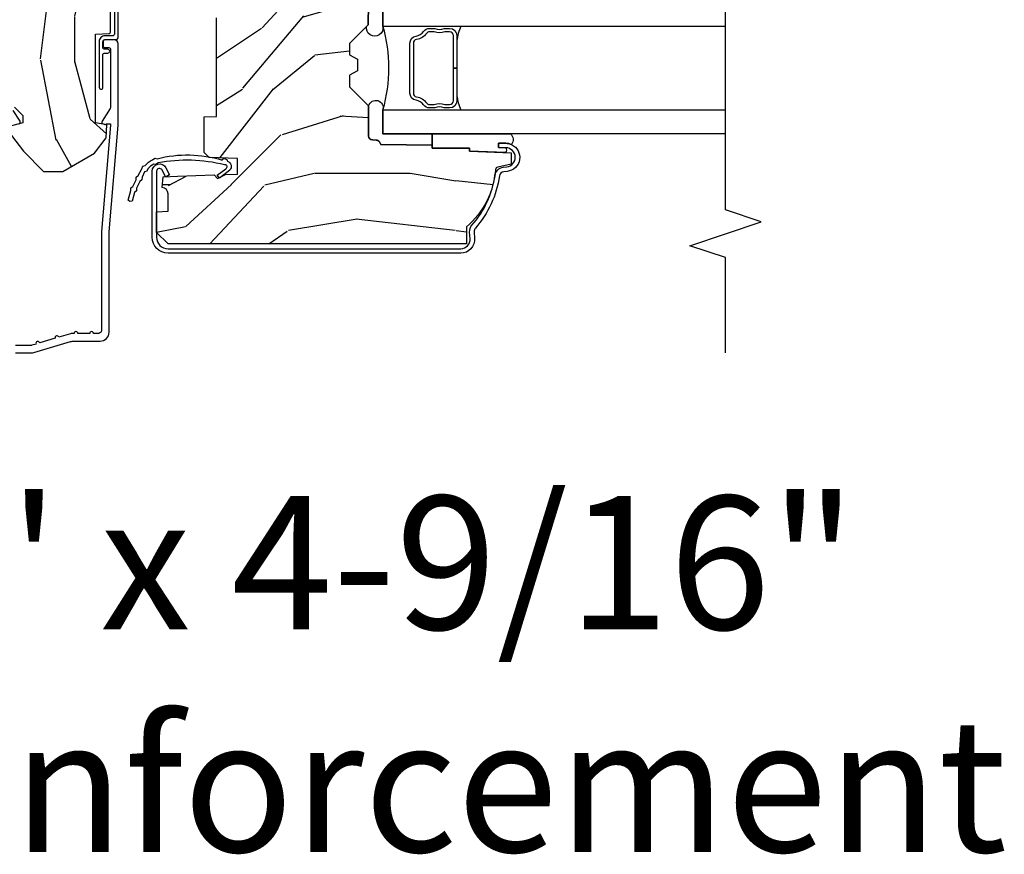
# Model space of a CAD drawing. Units: inches. Extents: x 17.8 to 89.5, y 9.4 to 41.3.
# Drawn here: x 84.3 to 89.5, y 9.4 to 13.7 of the extents above; entities that cross this region are included whole.
import ezdxf

# ---------------------------------------------------------------- set-up
doc = ezdxf.new("R2010")
doc.units = ezdxf.units.IN
doc.header["$MEASUREMENT"] = 0
for name, color, linetype in [('ZP-ANNO-MARK', 9, 'Continuous'), ('ZP-ANNO-TEXT', 255, 'Continuous'), ('ZP-SECT-ALUM', 63, 'Continuous'), ('ZP-SECT-GLAS', 153, 'Continuous'), ('ZP-SECT-SEAL', 8, 'Continuous'), ('ZP-SECT-VINL', 130, 'Continuous'), ('ZP-SECT-WDHA', 11, 'Continuous'), ('ZP-SECT-WOOD', 104, 'Continuous'), ('ZP-SECT-WSTP', 40, 'Continuous')]:
    doc.layers.add(name, color=color, linetype=linetype)
doc.styles.get("Standard").update_dxf_attribs({"font": 'arial.ttf'})

# ---------------------------------------------------------------- blocks, each defined once
blk = doc.blocks.new('CS AS C CM (11-16in IG) JV LS')
at = {"layer": 'ZP-SECT-WDHA'}
h = blk.add_hatch(dxfattribs=at)
h.set_pattern_fill('WOOD3', color=256, scale=2, angle=1.27e-14, pattern_type=2)
h.set_pattern_definition([(355.2363999999999, (-115.9884182734437, 251.7658335574487), (-22.00000189263917, 1.99998306532252), [0.240832, -23.842358]), (11.30989999999997, (-115.7484182734437, 251.7458335574487), (8.000001504461904, 1.999995264323213), [0.3059419999999999, -9.892097999999995]), (45, (-115.4484182734437, 251.8058335574487), (-3e-16, 2.000000618897904), [0.226274, -2.602152]), (46.84760000000002, (-115.2884182734437, 251.9658335574487), (28.00000566776439, 29.99999507501711), [0.4386339999999999, -43.42478999999998]), (12.99460000000001, (-114.9884182734437, 252.2858335574487), (-18.00000153549879, -3.999995155156697), [0.2668339999999999, -26.41649399999999]), (9.2e-15, (-114.7284182734437, 252.3458335574487), (1.999999999999999, 2), [0.5, -1.5]), (350.5377, (-114.2284182734437, 252.3458335574487), (-10.00000154739061, 1.999996278404872), [0.2433099999999999, -11.92221399999999]), (354.2894, (-115.9884182734437, 252.3058335574487), (-17.99999884699171, 2.000002629332579), [0.200998, -19.898754]), (9.2e-15, (-115.7884182734437, 252.2858335574487), (1.999999999999999, 2), [0.3, -1.7]), (28.30080000000002, (-115.4884182734437, 252.2858335574487), (21.99999023952616, 12.00001774841861), [0.295296, -29.23435]), (52.125, (-115.2284182734437, 252.4258335574487), (-8.000003729783884, -9.999998198774433), [0.4560699999999998, -22.34743799999999]), (39.28939999999998, (-114.9484182734437, 252.7858335574487), (12.00000127916504, 9.999999263819648), [0.2842539999999999, -28.14108799999999]), (6.340199999999986, (-114.7284182734437, 252.9658335574487), (15.99999880521284, 2.000003157919389), [0.362216, -17.748554]), (348.1113000000001, (-114.3684182734437, 253.0058335574487), (-27.99999460209869, 6.000021070497692), [0.3883299999999998, -38.44464599999997]), (353.2902, (-115.9884182734437, 252.9258335574487), (18.00000199550261, -1.999987762488053), [0.342344, -33.89214000000001]), (3.36649999999998, (-115.6484182734437, 252.8858335574487), (31.9999986439374, 2.000021926708994), [0.3405879999999997, -33.71818599999996]), (33.69010000000002, (-115.3084182734437, 252.9058335574487), (-3.999999115542319, -2.000002669014384), [0.360556, -6.850547999999999]), (47.4896, (-115.0084182734437, 253.1058335574487), (19.99998143669362, 22.0000173477424), [0.3255759999999999, -32.23206399999998]), (14.93140000000001, (-114.7884182734437, 253.3458335574487), (22.00000106985105, 5.999993907956286), [0.3104839999999998, -30.73786599999999]), (9.2e-15, (-114.4884182734437, 253.4258335574487), (1.999999999999999, 2), [0.24, -1.759999999999999]), (347.0054, (-114.2484182734437, 253.4258335574487), (18.00000153549879, -3.999995155156687), [0.2668339999999998, -26.41649399999999]), (9.2e-15, (-115.3684182734437, 251.4258335574487), (1.999999999999999, 2), [0, -2]), (223.1524, (-115.0884182734438, 251.7258335574487), (29.99999507501709, 28.0000056677644), [0.438634, -43.42478999999999]), (206.5651, (-115.4084182734437, 253.4258335574487), (-1.999998315881814, -2.000002618792761), [0.178886, -4.293249999999998]), (188.1300999999999, (-115.5684182734437, 253.3458335574487), (-11.99999955292224, -1.999998711631085), [0.2828419999999998, -13.85929199999999]), (156.8014, (-115.8484182734437, 253.3058335574487), (-9.999999461334152, 4.000002650529709), [0.152316, -15.07923]), (26.5651, (-115.0884182734438, 251.7258335574487), (1.999998315881815, 2.000002618792761), [0.223606, -4.24853]), (6.709799999999996, (-114.8884182734437, 251.8258335574487), (-18.00000199550261, -1.999987762488067), [0.342344, -33.89214000000001]), (349.8753, (-114.5484182734437, 251.8658335574487), (33.99999757929812, -6.000017177233939), [0.5688579999999998, -56.31699199999999]), (349.6952000000001, (-115.9884182734437, 251.5458335574487), (12.0000019216958, -1.999989751071979), [0.2236059999999999, -22.13707199999999]), (15.52409999999997, (-115.7684182734437, 251.5058335574487), (-22.0000020492584, -5.999995555211216), [0.3736299999999999, -36.98945199999999]), (42.87890000000001, (-115.4084182734437, 251.6058335574487), (-26.00000158588161, -23.99999950649529), [0.3821, -37.827846]), (34.69520000000002, (-115.1284182734437, 251.8658335574487), (19.99998851797504, 14.00001721918892), [0.3162279999999998, -31.30654799999999]), (9.46229999999999, (-114.8684182734437, 252.0458335574487), (10.00000154739061, 1.999996278404872), [0.3649659999999999, -11.80055999999999]), (353.4181, (-114.5084182734437, 252.1058335574487), (-34.00000287585999, 3.999973400732606), [0.5234499999999997, -51.82155999999999]), (351.8699, (-115.9884182734437, 252.0458335574487), (-11.99999955292224, 1.999998711631096), [0.2828419999999998, -13.85929199999999]), (11.30989999999997, (-115.7084182734438, 252.0058335574487), (8.000001504461904, 1.999995264323213), [0.3059419999999999, -9.892097999999995]), (42.51040000000001, (-115.4084182734437, 252.0658335574487), (-22.00001734774239, -19.99998143669363), [0.3255759999999999, -32.23206399999998]), (45, (-115.1684182734437, 252.2858335574487), (-3e-16, 2.000000618897904), [0.367696, -2.460732]), (17.35400000000002, (-114.9084182734437, 252.5458335574487), (-26.00000403819367, -7.999989004518241), [0.3352619999999998, -33.19084799999997]), (356.6335, (-114.5884182734437, 252.6458335574487), (-31.9999986439374, 2.000021926708961), [0.3405879999999997, -33.71818599999996]), (342.8973, (-114.2484182734437, 252.6258335574487), (20.00000346191399, -5.99999098686059), [0.2720299999999999, -26.930912]), (351.2538, (-115.9884182734437, 252.5458335574487), (13.9999986727127, -2.000008394115058), [0.2630579999999999, -26.04283399999999]), (14.93140000000001, (-115.7284182734438, 252.5058335574487), (22.00000106985105, 5.999993907956286), [0.3104839999999998, -30.73786599999999]), (32.00539999999999, (-115.4284182734437, 252.5858335574487), (-9.999997889575098, -6.000002210755388), [0.3773599999999998, -18.49060399999999]), (49.89910000000001, (-115.1084182734437, 252.7858335574487), (-21.99999611957033, -26.0000038590926), [0.49679, -49.18217999999999]), (15.94540000000002, (-114.7884182734437, 253.1658335574487), (-8.000000253304304, -1.99999977859276), [0.2912039999999998, -14.26901599999999]), (353.9909999999999, (-114.5084182734437, 253.2458335574487), (19.99999950181208, -1.999998634963687), [0.3821, -37.827846]), (336.8014, (-114.1284182734437, 253.2058335574487), (9.99999946133415, -4.000002650529711), [0.152316, -15.07923]), (350.5377, (-115.9884182734437, 253.1458335574487), (-10.00000154739061, 1.999996278404872), [0.2433099999999999, -11.92221399999999]), (10.008, (-115.7484182734437, 253.1058335574487), (21.99999910914956, 4.000006944313301), [0.345254, -34.18010000000001]), (37.4054, (-115.4084182734437, 253.1658335574487), (25.99998492996009, 20.00001990523011), [0.428018, -42.37384999999999]), (29.0546, (-115.0684182734437, 251.4258335574487), (14.00000076913937, 8.000000054398564), [0.205912, -20.385348]), (10.78429999999997, (-114.8884182734437, 251.5258335574487), (-31.99999900738853, -6.000001099358635), [0.4275520000000001, -42.32756599999999]), (352.875, (-114.4684182734438, 251.6058335574487), (-14.00000075969057, 1.99999656378793), [0.4837359999999999, -15.64077999999999])])
edge = h.paths.add_edge_path()
edge.add_arc((4.388806198950874, -1.124999999999829), 0.1250000000010356, 270.0000000005472, 334.8498358746535)
edge.add_arc((5.180853620339291, -1.496868097945821), 0.7499999999978058, 107.4283039733466, 154.8498358749611, ccw=False)
edge.add_arc((4.937499999999886, -0.7216679525225232), 0.0625000000000939, 287.4283039734353, 360)
edge.add_line((4.999999999999943, -0.7216679525225232), (4.999999999999943, -0.1229999999999904))
edge.add_line((4.999999999999943, -0.1229999999999904), (4.970000000000766, -0.0930000000008562))
edge.add_line((4.970000000000766, -0.0930000000008704), (4.843000000000813, -0.0930000000008704))
edge.add_line((4.843000000000813, -0.0930000000008704), (4.750000000000795, -8.669e-13))
edge.add_line((4.750000000000795, -8.527e-13), (4.437499999999943, -8.527e-13))
edge.add_line((4.437499999999943, -8.527e-13), (4.434671417706283, -0.0809999990016905))
edge.add_line((4.434671417706283, -0.0809999990016763), (4.243749999999579, -0.0810000000008415))
edge.add_line((4.243749999999579, -0.08100000000087), (4.234749999997745, -0.0970000000008611))
edge.add_line((4.234749999997745, -0.0970000000008327), (4.171749999999462, -0.0970000000008327))
edge.add_line((4.171749999999462, -0.0970000000008327), (4.162749999997629, -0.0810000000008415))
edge.add_line((4.162749999997629, -0.08100000000087), (4.040100214320716, -0.0809999990017048))
edge.add_line((4.040100214320716, -0.0809999990016763), (3.961846613588875, -0.2960000000008307))
edge.add_line((3.961846613588875, -0.2960000000008449), (3.914153386411214, -0.2960000000008449))
edge.add_line((3.914153386411214, -0.2960000000008449), (3.835899785679373, -0.0809999990016905))
edge.add_line((3.835899785679373, -0.0809999990016763), (2.947032930713191, -0.0809999990016763))
edge.add_line((2.947032930713191, -0.0809999990016763), (2.871513963069389, -0.1710000000008307))
edge.add_line((2.871513963069389, -0.1710000000008449), (2.439257823334571, -0.1710000000008449))
edge.add_line((2.439257823334571, -0.1710000000008449), (2.332000000000277, -0.0810000000008557))
edge.add_line((2.332000000000277, -0.08100000000087), (2.004819066190918, -0.08100000000087))
edge.add_line((2.004819066190918, -0.08100000000087), (1.999999999999943, -0.2190000000008609))
edge.add_line((1.999999999999943, -0.2190000000008467), (1.906000000000801, -0.2190000000008467))
edge.add_line((1.906000000000801, -0.2190000000008467), (1.901180933809826, -0.0810000000008557))
edge.add_line((1.901180933809826, -0.08100000000087), (1.3490971703132, -0.08100000000087))
edge.add_line((1.3490971703132, -0.08100000000087), (1.293212597491276, -0.1349671046598999))
edge.add_line((1.293212597491276, -0.1349671046598928), (1.288495126616055, -0.2700577954959087))
edge.add_line((1.288495126616055, -0.2700577954959158), (1.245499999999935, -0.3130000000008692))
edge.add_line((1.245499999999935, -0.3130000000008408), (1.206500000000062, -0.3130000000008408))
edge.add_line((1.206500000000062, -0.3130000000008408), (1.190690997646527, -0.2540000000007652))
edge.add_line((1.190690997646527, -0.2540000000008149), (1.140499999999917, -0.2540000000008931))
edge.add_line((1.140499999999917, -0.2540000000008717), (1.058499999999924, -0.3160000000008836))
edge.add_line((1.058499999999924, -0.3160000000008836), (0.9524999999999295, -0.4220000000008711))
edge.add_line((0.9524999999999295, -0.4220000000008782), (0.9524999999999295, -0.5235500000010305))
edge.add_line((0.9524999999999295, -0.5235500000010234), (1.048000000000797, -0.689800000000858))
edge.add_line((1.048000000000797, -0.6898000000008438), (1.128000000000781, -0.7502214903229288))
edge.add_line((1.128000000000781, -0.7502214903229288), (1.196282032303543, -0.7538000000008652))
edge.add_line((1.196282032303543, -0.7538000000008652), (1.207000000000789, -0.6938000000008345))
edge.add_line((1.207000000000789, -0.693800000000863), (1.671500000000776, -0.693800000000863))
edge.add_line((1.671500000000776, -0.693800000000863), (1.675336249444342, -0.7670000000008486))
edge.add_arc((1.690428198061852, -0.7589080513834006), 0.0171244429252592, 208.1991648358819, 241.8008351635482)
edge.add_line((1.68233624944429, -0.7740000000008536), (2.123000000000786, -0.7740000000008536))
edge.add_line((2.123000000000786, -0.7740000000008536), (2.131660350834749, -1.022000000000844))
edge.add_line((2.131660350834749, -1.022000000000844), (2.138660350834754, -1.029000000000849))
edge.add_line((2.138660350834754, -1.029000000000849), (2.527426065900101, -1.029000000000849))
edge.add_line((2.527426065900101, -1.029000000000849), (2.556000000000835, -1.093000000000913))
edge.add_line((2.556000000000835, -1.09300000000087), (2.805517439190168, -1.093000000000856))
edge.add_line((2.805517439190168, -1.09300000000087), (2.810999999999637, -1.250000000000852))
edge.add_line((2.810999999999637, -1.250000000000852), (3.123434362370915, -1.250000000000852))
edge.add_line((3.123434362370915, -1.250000000000852), (3.128916923180383, -1.09300000000087))
edge.add_line((3.128916923180383, -1.09300000000087), (3.531235413591218, -1.09300000000087))
edge.add_line((3.531235413591218, -1.09300000000087), (3.533400501299126, -1.031000000000858))
edge.add_line((3.533400501299126, -1.031000000000858), (3.670434895337109, -1.031000000000858))
edge.add_line((3.670434895337109, -1.031000000000858), (3.677000000001442, -0.8430000000008703))
edge.add_line((3.677000000001442, -0.8430000000008703), (3.881500000000016, -0.8430000000008561))
edge.add_line((3.881500000000016, -0.8430000000008703), (3.881499999999903, -0.8330000000007871))
edge.add_line((3.881499999999903, -0.8330000000007657), (3.991499999999916, -0.833000000000844))
edge.add_line((3.991499999999916, -0.8330000000008794), (3.991499999999916, -0.8430000000010409))
edge.add_line((3.991499999999916, -0.8430000000010409), (4.067000000000859, -0.8430000000008988))
edge.add_line((4.067000000000859, -0.8430000000008703), (4.073565104665192, -1.031000000000858))
edge.add_line((4.073565104665192, -1.031000000000858), (4.178555517822985, -1.031000000000858))
edge.add_line((4.178555517822985, -1.031000000000858), (4.18523541358985, -1.222287187079757))
edge.add_line((4.18523541358985, -1.222287187079757), (4.233235413590534, -1.250000000000852))
edge.add_line((4.233235413590534, -1.250000000000852), (4.388806198952067, -1.250000000000852))
h = blk.add_hatch(dxfattribs=at)
h.set_pattern_fill('WOOD3', color=256, scale=2, angle=-89.99999999999999, pattern_type=2)
h.set_pattern_definition([(265.2364, (-115.6484182734437, 251.4258335574487), (1.999983065322518, 22.00000189263917), [0.2408319999999998, -23.84235799999998]), (281.3099, (-115.6684182734437, 251.1858335574487), (1.999995264323213, -8.000001504461904), [0.3059419999999999, -9.892097999999995]), (315, (-115.6084182734437, 250.8858335574487), (2.000000618897904, 4e-16), [0.226274, -2.602152]), (316.8476, (-115.4484182734437, 250.7258335574487), (29.99999507501711, -28.00000566776438), [0.4386340000000001, -43.42478999999999]), (282.9946000000001, (-115.1284182734437, 250.4258335574487), (-3.999995155156698, 18.00000153549879), [0.2668339999999999, -26.41649399999999]), (270, (-115.0684182734437, 250.1658335574487), (2, -1.999999999999999), [0.5, -1.5]), (260.5377, (-115.0684182734437, 249.6658335574487), (1.999996278404872, 10.00000154739061), [0.2433099999999999, -11.92221399999999]), (264.2894, (-115.1084182734437, 251.4258335574487), (2.000002629332578, 17.99999884699171), [0.200998, -19.898754]), (270, (-115.1284182734437, 251.2258335574487), (2, -1.999999999999999), [0.3, -1.7]), (298.3008, (-115.1284182734437, 250.9258335574487), (12.00001774841861, -21.99999023952616), [0.295296, -29.23435]), (322.1250000000001, (-114.9884182734437, 250.6658335574487), (-9.999998198774433, 8.000003729783884), [0.4560699999999999, -22.34743799999999]), (309.2894, (-114.6284182734437, 250.3858335574487), (9.999999263819648, -12.00000127916504), [0.2842539999999999, -28.14108799999999]), (276.3402, (-114.4484182734437, 250.1658335574487), (2.00000315791939, -15.99999880521284), [0.362216, -17.748554]), (258.1113, (-114.4084182734437, 249.8058335574487), (6.00002107049769, 27.99999460209869), [0.3883299999999998, -38.44464599999997]), (263.2902, (-114.4884182734437, 251.4258335574487), (-1.999987762488052, -18.00000199550261), [0.3423439999999998, -33.89213999999999]), (273.3665, (-114.5284182734437, 251.0858335574487), (2.000021926708996, -31.9999986439374), [0.3405879999999998, -33.71818599999997]), (303.6901, (-114.5084182734437, 250.7458335574487), (-2.000002669014384, 3.999999115542319), [0.360556, -6.850547999999999]), (317.4896, (-114.3084182734437, 250.4458335574487), (22.0000173477424, -19.99998143669362), [0.3255759999999999, -32.23206399999999]), (284.9314000000001, (-114.0684182734437, 250.2258335574487), (5.999993907956288, -22.00000106985105), [0.3104839999999998, -30.73786599999999]), (270, (-113.9884182734437, 249.9258335574487), (2, -1.999999999999999), [0.24, -1.759999999999999]), (257.0054, (-113.9884182734437, 249.6858335574487), (-3.999995155156686, -18.00000153549879), [0.2668339999999998, -26.41649399999999]), (270, (-115.9884182734437, 250.8058335574487), (2, -1.999999999999999), [0, -2]), (133.1524, (-115.6884182734437, 250.5258335574487), (28.0000056677644, -29.99999507501709), [0.4386340000000001, -43.42478999999999]), (116.5650999999999, (-113.9884182734437, 250.8458335574487), (-2.000002618792761, 1.999998315881814), [0.178886, -4.293249999999998]), (98.13009999999994, (-114.0684182734437, 251.0058335574487), (-1.999998711631086, 11.99999955292224), [0.2828419999999999, -13.859292]), (66.80140000000002, (-114.1084182734437, 251.2858335574487), (4.000002650529708, 9.999999461334152), [0.152316, -15.07923]), (296.5651, (-115.6884182734437, 250.5258335574487), (2.000002618792761, -1.999998315881815), [0.2236059999999999, -4.248529999999998]), (276.7098, (-115.5884182734437, 250.3258335574487), (-1.999987762488068, 18.00000199550261), [0.342344, -33.89214000000001]), (259.8753, (-115.5484182734437, 249.9858335574487), (-6.000017177233937, -33.99999757929812), [0.568858, -56.316992]), (259.6952000000001, (-115.8684182734437, 251.4258335574487), (-1.999989751071978, -12.0000019216958), [0.2236059999999999, -22.13707199999999]), (285.5241, (-115.9084182734437, 251.2058335574487), (-5.999995555211218, 22.0000020492584), [0.3736299999999999, -36.98945199999999]), (312.8789, (-115.8084182734437, 250.8458335574487), (-23.99999950649529, 26.00000158588161), [0.3821, -37.827846]), (304.6952, (-115.5484182734437, 250.5658335574487), (14.00001721918892, -19.99998851797504), [0.3162279999999998, -31.30654799999999]), (279.4623, (-115.3684182734437, 250.3058335574487), (1.999996278404872, -10.00000154739061), [0.3649659999999999, -11.80055999999999]), (263.4181, (-115.3084182734437, 249.9458335574487), (3.999973400732604, 34.00000287585999), [0.52345, -51.82155999999999]), (261.8699, (-115.3684182734437, 251.4258335574487), (1.999998711631095, 11.99999955292224), [0.282842, -13.859292]), (281.3099, (-115.4084182734437, 251.1458335574487), (1.999995264323213, -8.000001504461904), [0.3059419999999999, -9.892097999999995]), (312.5104, (-115.3484182734437, 250.8458335574487), (-19.99998143669363, 22.00001734774239), [0.325576, -32.232064]), (315, (-115.1284182734437, 250.6058335574487), (2.000000618897904, 4e-16), [0.367696, -2.460732]), (287.3540000000001, (-114.8684182734437, 250.3458335574487), (-7.999989004518242, 26.00000403819367), [0.3352619999999998, -33.19084799999997]), (266.6335, (-114.7684182734437, 250.0258335574487), (2.000021926708959, 31.9999986439374), [0.3405879999999997, -33.71818599999996]), (252.8973, (-114.7884182734437, 249.6858335574487), (-5.99999098686059, -20.00000346191399), [0.2720299999999999, -26.930912]), (261.2538, (-114.8684182734437, 251.4258335574487), (-2.000008394115057, -13.9999986727127), [0.2630579999999998, -26.04283399999999]), (284.9314000000001, (-114.9084182734437, 251.1658335574487), (5.999993907956288, -22.00000106985105), [0.3104839999999998, -30.73786599999999]), (302.0054, (-114.8284182734437, 250.8658335574487), (-6.000002210755389, 9.999997889575098), [0.37736, -18.490604]), (319.8991, (-114.6284182734437, 250.5458335574487), (-26.0000038590926, 21.99999611957033), [0.4967899999999999, -49.18217999999998]), (285.9454, (-114.2484182734437, 250.2258335574487), (-1.999999778592761, 8.000000253304304), [0.2912039999999999, -14.269016]), (263.991, (-114.1684182734437, 249.9458335574487), (-1.999998634963685, -19.99999950181208), [0.3821, -37.827846]), (246.8014, (-114.2084182734438, 249.5658335574487), (-4.00000265052971, -9.99999946133415), [0.1523159999999999, -15.07922999999999]), (260.5377, (-114.2684182734437, 251.4258335574487), (1.999996278404872, 10.00000154739061), [0.2433099999999999, -11.92221399999999]), (280.008, (-114.3084182734437, 251.1858335574487), (4.000006944313303, -21.99999910914956), [0.3452539999999999, -34.18009999999999]), (307.4054, (-114.2484182734437, 250.8458335574487), (20.00001990523011, -25.99998492996009), [0.4280179999999999, -42.37384999999998]), (299.0546, (-115.9884182734437, 250.5058335574487), (8.000000054398564, -14.00000076913937), [0.2059119999999999, -20.38534799999999]), (280.7843, (-115.8884182734437, 250.3258335574487), (-6.000001099358637, 31.99999900738853), [0.4275520000000001, -42.327566]), (262.875, (-115.8084182734437, 249.9058335574487), (1.999996563787929, 14.00000075969057), [0.483736, -15.64078])])
edge = h.paths.add_edge_path()
edge.add_line((2.394000000000005, -2.639999999999986), (2.31499999999994, -2.639999999999986))
edge.add_arc((1.979560218673384, -2.358355041319555), 0.4379996913772129, 274.50748226164467, 319.98220686173147, ccw=False)
edge.add_arc((2.015161139433985, -2.809953640552009), 0.0149999999998559, 94.50748226161149, 168.0000000018876)
edge.add_line((2.000488925423042, -2.806834965190262), (1.985999999999933, -2.875000000000014))
edge.add_line((1.985999999999933, -2.875), (1.83991674797727, -2.875))
edge.add_line((1.83991674797727, -2.875), (1.837734864861261, -2.749999999999985))
edge.add_line((1.837734864861261, -2.75), (1.848251594580688, -2.147496957890425))
edge.add_arc((1.828254640677585, -2.147147909761656), 0.0199999999999754, 358.9999999999742, 449.0000000000563)
edge.add_line((1.82860368880631, -2.127150955858553), (1.721756493037446, -2.125285931119009))
edge.add_line((1.721756493037446, -2.12528593111898), (1.623970562151043, -2.027499999999605))
edge.add_line((1.623970562151043, -2.027499999999633), (1.563970562151098, -2.027499999999633))
edge.add_line((1.563970562151098, -2.027499999999633), (1.540299201114294, -2.06849999999963))
edge.add_line((1.540299201114294, -2.06849999999963), (1.480299201114348, -2.06849999999963))
edge.add_line((1.480299201114348, -2.06849999999963), (1.456627840077544, -2.027499999999633))
edge.add_line((1.456627840077544, -2.027499999999633), (1.396627840077599, -2.027499999999633))
edge.add_line((1.396627840077599, -2.027499999999633), (1.296627836089896, -2.127500003987293))
edge.add_line((1.296627836089896, -2.127500003987279), (1.137336894602128, -2.127500003987279))
edge.add_arc((1.137336894602128, -2.147500003987261), 0.0199999999999818, 90.00000000000001, 179.0000000000556)
edge.add_line((1.117339940699025, -2.147150955858535), (1.117000779631439, -2.16658148040554))
edge.add_arc((1.097003825728336, -2.166232432276842), 0.0199999999999749, 300.00000000000404, 359.0000000000556, ccw=False)
edge.add_line((1.107003825728327, -2.183552940352512), (1.094082335299958, -2.191013166329639))
edge.add_line((1.094082335299958, -2.191013166329639), (1.089369697588495, -2.461000000000041))
edge.add_line((1.089369697588495, -2.461000000000012), (1.073369697588532, -2.461000000000012))
edge.add_line((1.073369697588532, -2.461000000000012), (1.073369697588532, -2.656000000000005))
edge.add_line((1.073369697588532, -2.656000000000005), (1.058369697588489, -2.656000000000005))
edge.add_line((1.058369697588489, -2.656000000000005), (1.049723710877401, -2.874999999999928))
edge.add_line((1.049723710877401, -2.874999999999943), (0.990000000000009, -2.875000000000014))
edge.add_line((0.990000000000009, -2.875), (0.9750861999750668, -2.804836087356235))
edge.add_arc((0.9604139859641804, -2.807954762718452), 0.0149999999998745, 11.99999999996275, 85.6641015994375)
edge.add_arc((0.9946623452822791, -2.356251574472253), 0.437999691377266, 220.3780352324775, 265.6641015995798, ccw=False)
edge.add_line((0.6610000000032416, -2.639999999999986), (0.5720000000000028, -2.639999999999986))
edge.add_line((0.5720000000000028, -2.639999999999986), (0.5720000000000028, -1.074999999999988))
edge.add_line((0.5720000000000028, -1.074999999999988), (0.632000000000005, -1.014999999999986))
edge.add_line((0.632000000000005, -1.014999999999986), (0.7409047538304776, -1.014999999999986))
edge.add_line((0.7409047538304776, -1.014999999999986), (0.742999999999995, -1.074999999999988))
edge.add_line((0.742999999999995, -1.074999999999988), (0.834468234920223, -1.074999999999988))
edge.add_arc((0.8344682349201661, -1.041340149024904), 0.0336598509750843, 270.0000000000967, 354.9999999970903)
edge.add_line((0.8679999999999949, -1.044273798339133), (0.9239999999999781, -1.04917316349946))
edge.add_line((0.9239999999999781, -1.04917316349946), (0.9266479314787262, -1.125000000000014))
edge.add_line((0.9266479314787262, -1.125), (0.9336913852897055, -1.3166162065544))
edge.add_line((0.9336913852897055, -1.316616206554442), (0.9150000422557127, -1.335307549543813))
edge.add_line((0.9150000422557127, -1.335307549543813), (0.9357674110146376, -1.376065805641289))
edge.add_line((0.9357674110146376, -1.376065805641246), (0.9380000422556805, -1.439999999999784))
edge.add_line((0.9380000422556805, -1.439999999999827), (1.019999999999981, -1.439999999999827))
edge.add_line((1.019999999999981, -1.439999999999827), (1.025238647130549, -1.289984770676014))
edge.add_line((1.025238647130549, -1.289984770675971), (1.051111134529321, -1.264999999999844))
edge.add_line((1.051111134529321, -1.264999999999872), (1.238731214132087, -1.264999999999872))
edge.add_line((1.238731214132087, -1.264999999999872), (1.241000000000553, -1.329969526772856))
edge.add_line((1.241000000000553, -1.329969526772856), (1.757000000000516, -1.329969526772856))
edge.add_line((1.757000000000516, -1.329969526772856), (1.759268785868925, -1.264999999999872))
edge.add_line((1.759268785868925, -1.264999999999872), (2.394000000000005, -1.264999999999872))
edge.add_line((2.394000000000005, -1.264999999999872), (2.394000000000005, -2.640000000000014))
at = {"layer": 'ZP-SECT-ALUM'}
for points in [[(1.201361827257073, -0.2925881904513403, 0.509525449493111), (1.216467475870103, -0.2983867056797749), (1.271869021844906, -0.2624085210488829, 0.6494075931975385)], [(0, -0.2750000000002615), (0, -0.3575219217107133, 0.0726790106845835), (0.0019653044612369, -0.3709709438955997), (0.059491100687751, -0.563598830375554, -0.0726790106845831), (0.061999999999955, -0.5807677948669152), (0.061999999999955, -0.718642250999892, 0.414213562372994), (0.1089999999999804, -0.7656422509999175), (0.6360000000000241, -0.7656422509999175), (1.19400000000013, -0.8140000000002487), (1.621967948388601, -0.8140000000002487, 0.4142135623730959), (1.641967948388582, -0.794000000000267), (1.641967948388582, -0.7440000000002556, 0.4142135623730935), (1.631967948388592, -0.7340000000002647), (1.61196794838861, -0.7340000000002647, 0.4142135623730627), (1.601967948388619, -0.7440000000002556), (1.601967948388619, -0.7640000000002943, -0.4142135623730999), (1.591967948388628, -0.7740000000002852), (1.290336045379717, -0.7740000000002852, -0.1449930994916682), (1.281621820819509, -0.7714187290873725), (1.216169191050767, -0.7289132943208187, 0.509525449495765), (1.201063542437736, -0.7347118095493101), (1.198793602828686, -0.743183339500547, 0.2177705163911825), (1.199761498229065, -0.7489238092072128, -0.1500841106707998), (1.200967948388608, -0.752852521495754), (1.200967948388665, -0.7740000000002852), (1.194788224270496, -0.7740000000002852), (0.636788224270731, -0.7256422509999539), (0.117999999999995, -0.7256422509999539, -0.4142135623730962), (0.1019999999999754, -0.7096422509998775), (0.1020000000000323, -0.684142250999912, 1), (0.1020000000000323, -0.6641422509999302), (0.1019999999999754, -0.6020000000002597, 1), (0.1019999999999754, -0.582000000000221), (0.1020000000000323, -0.5684928820537607, 0.0726790106847193), (0.101330960183418, -0.5639144915227235), (0.0827161329461888, -0.501581850114917, 1), (0.0769931447824774, -0.4824181498855751), (0.0528524422429655, -0.4015818501148943, 1), (0.0471294540791405, -0.382418149885666), (0.040669039816521, -0.3607851430117535, -0.0726790106846617), (0.0399999999999068, -0.3562067524807162), (0.0399999999999636, -0.2750000000002046, -0.4142135623728899)]]:
    blk.add_lwpolyline(points, format="xyb", dxfattribs=at)
for points in [[(0.546981416801998, -2.610999999999989, 0.4353731351353285), (0.5994916671817238, -2.659874105027824), (0.6344907139300631, -2.657360393174315, -0.2016714754192666), (0.6704692770010184, -2.669535606243528, 0.1470393486356232), (0.9318402047113067, -2.790141576572352, -0.3436107013687137), (0.9737082379600678, -2.833447637121992), (0.9756508121969318, -2.851606148435735, 0.9407060669056473), (1.07635815242088, -2.847022124933914), (1.076950915284214, -2.809026748475844), (1.100448055988522, -2.809393325509745), (1.099855293125187, -2.847388701967815, -0.1028083566810438), (1.093269156105861, -2.87677262817732, -0.7640085732161137), (0.9522841411138642, -2.854105884920954), (0.9503415668770003, -2.835947373607268, 0.3436107013687464), (0.9285531005944562, -2.813410546178317, -0.147039348635623), (0.6548977392817505, -2.687136095244113, 0.2016714754192169), (0.6361742013571074, -2.680800014973328), (0.6011751546087681, -2.683313726826895, -0.4353731351353295), (0.5234814168019853, -2.610999999999989), (0.5234814168019853, -1.074999999999988, -0.4142135623730951), (0.6069814168020004, -0.9915000000000304), (0.9528756403271927, -0.9915000000000304, -0.7863389294674349), (0.9705232615850719, -1.064217122379602), (0.9339306400369196, -1.083089917080144), (0.9245491988651792, -1.06490016130624), (0.9244321171237857, -1.061547378904606), (0.9597513369211583, -1.043331346381648, 0.7863389294674173), (0.9528756403271927, -1.014999999999986), (0.6069814168020004, -1.014999999999986, 0.4142135623730924), (0.546981416801998, -1.074999999999988)], [(1.493784864860742, -2.589917705877326), (1.493784864868246, -2.571917705867349), (1.664284864859723, -2.571917705867349, 0.4142135621681074), (1.684284864863741, -2.551917705877315), (1.684284864863741, -2.526394969187322, -0.1819686314884661), (1.684284864863741, -2.471440442537357), (1.684284864863741, -2.446917705867349, 0.2425003198130924), (1.675891975573051, -2.430630441485334, -0.2026976152290968), (1.644055240886757, -2.378895747607316, 0.3704542038672423), (1.624284864866751, -2.361917705877317), (1.363284864869797, -2.361917705877317, 0.3704542035773191), (1.343514488838138, -2.378895747607828, -0.2026976144668779), (1.311677754142749, -2.430630441477319, 0.2425003187691884), (1.30328486484791, -2.446917705867349), (1.303284864857744, -2.471440442516893, -2.002887e-10), (1.303284864857744, -2.471440442516893, -0.1819686314462765), (1.303284864857744, -2.526394969187322), (1.303284864857744, -2.551917705877315, 0.414213562373017), (1.323284864861761, -2.571917705881332), (1.493784864860742, -2.571917705867349), (1.493784864860742, -2.589917705877326), (1.323284864861761, -2.589917705877326, -0.4142135623654314), (1.285284864860727, -2.551917705877315), (1.285284864860727, -2.522896863477342, 0.2085144136953474), (1.285284864860727, -2.474938548247337), (1.285284864860727, -2.446917705867349, -0.2425003197641491), (1.301231354488777, -2.415971903557306, 0.2026976151293441), (1.325721150399942, -2.37617598519597, -0.3704542039657292), (1.363284864855756, -2.34391770586734), (1.624284864866751, -2.34391770586734, -0.3704542040486511), (1.661848579312731, -2.376175985197335, 0.2026976152495438), (1.686338375227592, -2.415971903564582, -0.242500319581975), (1.702284864860757, -2.446917705867349), (1.702284864860757, -2.474938548247337, 0.2085144139523336), (1.702284864860757, -2.522896863484959), (1.702284864859734, -2.551917705877315, -0.4142135623530158), (1.664284864859723, -2.589917705877326), (1.493784864860742, -2.589917705877326)]]:
    blk.add_lwpolyline(points, format="xyb", close=True, dxfattribs=at)
at = {"layer": 'ZP-SECT-GLAS'}
for points in [[(1.150034864861254, -4), (1.150034864861197, -2.202500003987324), (1.275034864861197, -2.202500003987324), (1.275034864861254, -4)], [(1.712534864861254, -4), (1.712534864861254, -2.202500003987267), (1.837534864861254, -2.202500003987267), (1.837534864861254, -4)]]:
    blk.add_lwpolyline(points, dxfattribs=at)
at = {"layer": 'ZP-SECT-SEAL'}
for points in [[(1.847005677751042, -2.218875485258706, -0.2068247676396811), (1.837534864861254, -2.218539360736201), (1.837534864861254, -2.202500003987267), (1.712534864861254, -2.202500003987267, -1.163933386324613), (1.711928613717191, -2.115458051775306), (1.721756493037446, -2.12528593111898), (1.82860368880631, -2.127150955858553, -0.414213562373096), (1.848251594580688, -2.147496957890439)], [(1.150034864861197, -2.461000000000012), (1.089369697588495, -2.461000000000012), (1.094082335299958, -2.191013166329639), (1.107003825728327, -2.183552940352512, 0.2632780284372615), (1.117000779631439, -2.166581480405568), (1.117339940699025, -2.147150955858535, -0.4091108014277212), (1.137336894602128, -2.127500003987279), (1.296627836089896, -2.127500003987279, -1), (1.275234864861204, -2.202500003987324), (1.150034864861197, -2.202500003987324)], [(1.150034864861197, -2.871881531833423, -0.3704300089968566), (1.093269156105861, -2.87677262817732, 0.1028083566810336), (1.099855293125187, -2.847388701967815), (1.100448055988522, -2.809393325509745), (1.076950915284214, -2.809026748475844), (1.076365297288759, -2.846564147620256, -0.3588780285404135), (1.050919863357592, -2.844701851053457), (1.058369697588489, -2.656000000000005), (1.073369697588532, -2.656000000000005), (1.073369697588532, -2.461000000000012), (1.089369697588495, -2.461000000000012), (1.150034864861197, -2.461000000000012)]]:
    blk.add_lwpolyline(points, format="xyb", close=True, dxfattribs=at)
for centre, radius, start, end in [((1.495234965517227, -1.446983046629668), 0.7868963827236857, 253.7648901751185, 286.2351098248815), ((1.383641643596263, -2.854195392350789), 0.2664011739124696, 97.23907896060042, 114.0592611166564), ((1.604941744239226, -2.850400546080777), 0.2625267906547421, 65.80542134162874, 82.84568309387076)]:
    blk.add_arc(centre, radius, start, end, dxfattribs=at)
at = {"layer": 'ZP-SECT-VINL'}
blk.add_lwpolyline([(2.060278335184023, -0.7938000000003173), (1.673278335184022, -0.7938000000002603, -0.414213562372887), (1.663278335184031, -0.7838000000002694), (1.663278335184031, -0.743800000000249, 0.4142135623730951), (1.633278335184058, -0.7138000000003331), (1.393278335184049, -0.7138000000003331, 1), (1.393278335184049, -0.7338000000003149), (1.567278335184028, -0.7338000000003149, -0.4142135623727476), (1.573278335183999, -0.7398000000003436), (1.573278335183999, -0.758800000000349, 1), (1.593278335184038, -0.758800000000349), (1.593278335184038, -0.7398000000003436, -0.4142135623730953), (1.59927833518401, -0.7338000000003717), (1.633278335184058, -0.7338000000003149, -0.4142135623730953), (1.643278335184049, -0.743800000000249), (1.643278335184049, -0.7988000000003126, 0.4142135623730951), (1.658278335184036, -0.813800000000299), (2.060278335184023, -0.813800000000299, -0.4142135623733032)], format="xyb", dxfattribs=at)
at = {"layer": 'ZP-SECT-WOOD', "linetype": 'Continuous'}
blk.add_lwpolyline([(1.288495126616055, -0.2700577954959158), (1.245499999999935, -0.3130000000008408), (1.206500000000062, -0.3130000000008408), (1.190690997646527, -0.2540000000008149)], dxfattribs=at)
for points in [[(1.140499999999917, -0.2540000000008717), (1.058499999999924, -0.3160000000008836), (0.9524999999999295, -0.4220000000008782), (0.9524999999999295, -0.5235500000010234), (1.048000000000797, -0.6898000000008438), (1.128000000000781, -0.7502214903229288), (1.196282032303543, -0.7538000000008652), (1.207000000000789, -0.693800000000863), (1.207000000000789, -0.693800000000863), (1.671500000000776, -0.693800000000863), (1.675336249444342, -0.7670000000008486, 0.1476745997184199), (1.68233624944429, -0.7740000000008536), (2.123000000000786, -0.7740000000008536)], [(1.82860368880631, -2.127150955858553), (1.721756493037446, -2.12528593111898), (1.623970562151043, -2.027499999999633), (1.563970562151098, -2.027499999999633), (1.540299201114294, -2.06849999999963), (1.480299201114348, -2.06849999999963), (1.456627840077544, -2.027499999999633), (1.396627840077599, -2.027499999999633), (1.296627836089896, -2.127500003987279), (1.137336894602128, -2.127500003987279, 0.4091108014277167), (1.117339940699025, -2.147150955858535), (1.117000779631439, -2.166581480405568, -0.2632780284372494), (1.107003825728327, -2.183552940352512), (1.094082335299958, -2.191013166329639), (1.089369697588495, -2.461000000000012), (1.073369697588532, -2.461000000000012), (1.073369697588532, -2.656000000000005), (1.058369697588489, -2.656000000000005), (1.049723710877401, -2.874999999999943), (0.990000000000009, -2.875), (0.9750861999750668, -2.80483608735625, 0.3329664003410511), (0.9615480383698695, -2.792997693315101, -0.2002102767412536), (0.6610000000032416, -2.639999999999986), (0.5720000000000028, -2.639999999999986), (0.5720000000000028, -1.074999999999988), (0.632000000000005, -1.014999999999986), (0.7409047538304776, -1.014999999999986), (0.742999999999995, -1.074999999999988), (0.834468234920223, -1.074999999999988, 0.3888787318383337), (0.8679999999999949, -1.044273798339133), (0.9239999999999781, -1.04917316349946), (0.9266479314787262, -1.125), (0.9336913852897055, -1.316616206554442), (0.9150000422557127, -1.335307549543813), (0.9357674110146376, -1.376065805641246), (0.9380000422556805, -1.439999999999827), (1.019999999999981, -1.439999999999827), (1.025238647130549, -1.289984770675971), (1.051111134529321, -1.264999999999872), (1.238731214132087, -1.264999999999872), (1.241000000000553, -1.329969526772856), (1.757000000000516, -1.329969526772856)]]:
    blk.add_lwpolyline(points, format="xyb", dxfattribs=at)
at = {"layer": 'ZP-SECT-WSTP'}
blk.add_lwpolyline([(0.794567520051885, -0.8751174264953647), (0.8016933911003434, -0.8666544830932708), (0.8515213651606927, -0.8797901915413604), (0.8654779494900708, -0.8801769951107871), (0.8739415337701075, -0.8908506091258345), (0.9089180472093971, -0.9081053787499513), (0.922874631538832, -0.9084921823193781), (0.9313382158188119, -0.9191657963344255), (0.9652782249598317, -0.9373593540328784), (0.9789925956613956, -0.9422694004260279), (0.9825719623211739, -0.9554127040185562, -0.1264208603744045), (1.012609283782353, -0.9940881898946258), (1.021475996296601, -1.004873238449818), (1.018975975969397, -1.018263839383791, -0.1377623411551459), (1.012014274720684, -1.358201708108879, -0.719920008029656), (1.005162483631011, -1.386844959953236, -0.5618783219418125), (0.9595369440908142, -1.39881673131515), (0.9165653138899187, -1.345495383339653), (0.932103039617118, -1.332902564781932), (0.9666118507257124, -1.378339011166247, 0.9613979836800702), (0.9870150383317763, -1.371167904403023, 0.1054152992330362), (0.9972725990627964, -1.023439920812677), (0.9879664014731019, -1.013492409518164), (0.9896456166117673, -0.9996318142866016, 0.1336817663166458), (0.9655090263452166, -0.9698494375477935), (0.9531398991377955, -0.9641430388033427), (0.9494712018848758, -0.950671716536533), (0.9216639855591211, -0.9384952916900033), (0.9080472357463804, -0.9381179065571245), (0.8993724249908154, -0.927177910144735), (0.8645965461206515, -0.909522264702673), (0.8509797963079677, -0.9091448795697942), (0.8423049855524595, -0.8982048831575185), (0.7964598642745955, -0.8859574634813611)], format="xyb", close=True, dxfattribs=at)
blk = doc.blocks.new('FactMull AS 4 9-16 Wdw')
at = {"rotation": 90}
blk.add_blockref('CS AS C CM (11-16in IG) JV LS', (0.5, 0), dxfattribs=at)

msp = doc.modelspace()

# ---------------------------------------------------------------- linework, layer by layer
at = {"layer": 'ZP-ANNO-MARK'}
msp.add_lwpolyline([(87.99999999999999, 12.00000000000021), (87.99999999999999, 12.50000000000018), (87.81249999999999, 12.56250000000021), (88.18749999999999, 12.68750000000018), (87.99999999999999, 12.75000000000021), (87.99999999999999, 15.50000000000018), (88.18749999999999, 15.56250000000021), (87.81249999999999, 15.68750000000018), (87.99999999999999, 15.75000000000021), (87.99999999999999, 16.25000000000018)], dxfattribs=at)

# ---------------------------------------------------------------- block references
msp.add_blockref('FactMull AS 4 9-16 Wdw', (83.49999999999999, 12.00000000000021))

# ---------------------------------------------------------------- texts
at = {"layer": 'ZP-ANNO-TEXT', "insert": (83.75, 11.25000000000021), "char_height": 0.6999999999999998, "width": 14.99999999999999, "attachment_point": 2}
msp.add_mtext('K - Pella 1/2" x 4-9/16"\\PAluminum Reinforcement', dxfattribs=at)

doc.saveas('drawing.dxf')
